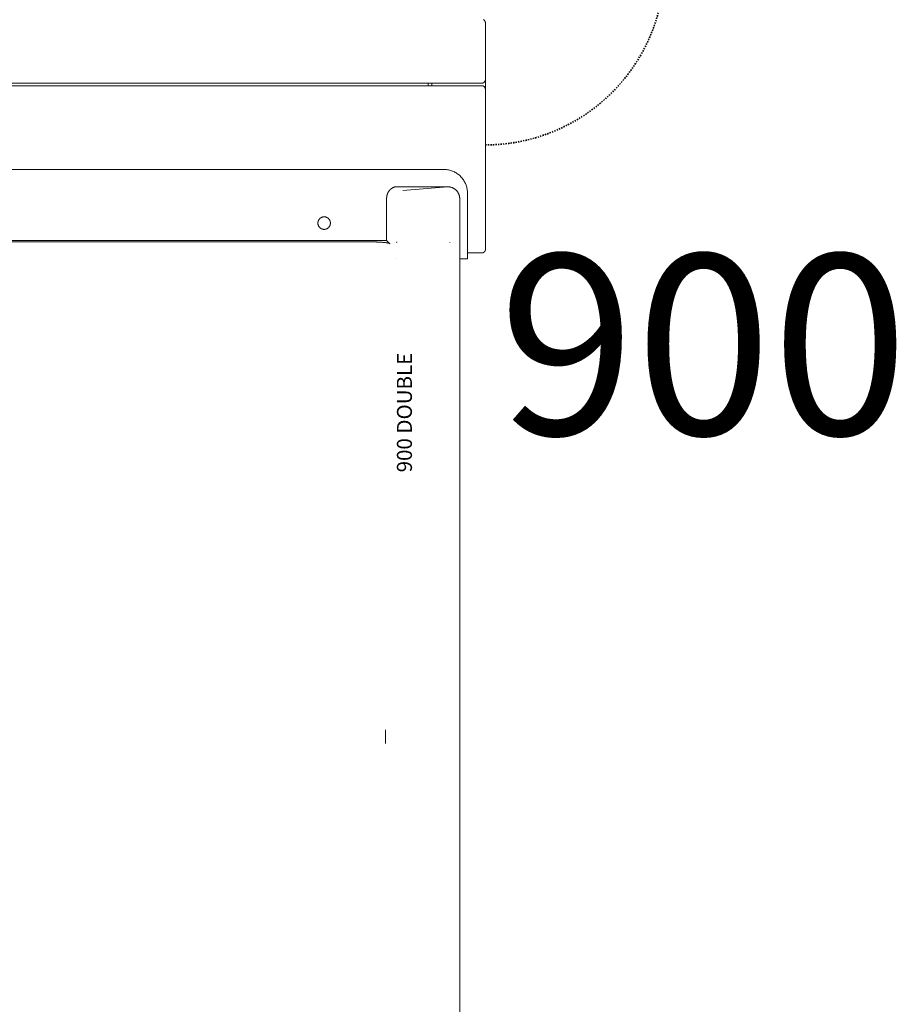
# Model space of a CAD drawing. Units: millimetres. Extents: x -2229 to 1850, y -4159 to 3718.
# Drawn here: x -85 to 649, y -299 to 525 of the extents above; entities that cross this region are included whole.
import ezdxf

# ---------------------------------------------------------------- set-up
doc = ezdxf.new("R2010")
doc.units = ezdxf.units.MM
doc.linetypes.add('Dash Style-1', pattern=[2.116531, 1.058062, -1.058469])
for name, color, linetype, lineweight in [('EF-Slide-900 Double-Slide', 7, 'Continuous', 5), ('EF-Slide-Decking Timber 140x32', 7, 'Continuous', 5), ('EF-Slide-Decking Timber 90x45', 7, 'Continuous', 5), ('EF-Slide-Top mount', 7, 'Continuous', 5), ('Equipment-2D', 7, 'Continuous', 5), ('Equipment-Footing', 7, 'Dash Style-1', 35), ('Working-None', 7, 'Continuous', 5)]:
    doc.layers.add(name, color=color, linetype=linetype, lineweight=lineweight)
doc.styles.add('Arial', font='arial.ttf')

# ---------------------------------------------------------------- blocks, each defined once
blk = doc.blocks.new('Group')
at = {"layer": 'EF-Slide-900 Double-Slide', "color": 7, "linetype": 'Continuous', "lineweight": 5, "transparency": 33554687}
blk.add_line((188.45, 559.87), (257.95, 559.87), dxfattribs=at)
at = {"layer": 'EF-Slide-900 Double-Slide', "color": 7, "linetype": 'Continuous', "lineweight": 5, "transparency": 33554687, "flags": 128}
for points in [[(47.13, 559.87), (369.45, 559.87), (386.31, 559.87), (393.6, 559.87), (394.9, 559.87), (395.11, 559.87), (395.55, 559.86), (395.95, 559.86), (396.2, 559.86), (396.78, 559.85), (396.86, 559.85), (397.61, 559.84), (397.87, 559.84), (398.15, 559.84), (398.68, 559.83), (398.79, 559.83), (399.49, 559.81), (400.04, 559.8), (400.29, 559.79), (400.67, 559.78), (401.09, 559.77), (401.29, 559.77), (401.87, 559.75), (402.51, 559.73), (402.65, 559.72), (403.1, 559.7), (403.41, 559.69), (403.69, 559.68), (404.17, 559.66), (404.36, 559.65), (404.83, 559.63), (405.07, 559.61), (405.77, 559.58), (405.93, 559.57), (406.44, 559.54), (406.98, 559.5), (407.1, 559.5), (407.74, 559.45), (407.98, 559.44), (408.36, 559.41), (408.92, 559.36), (408.97, 559.36), (409.55, 559.31), (409.75, 559.29), (409.8, 559.28), (410.28, 559.24), (410.62, 559.2), (410.79, 559.18), (411.26, 559.13), (411.38, 559.11), (411.39, 559.11), (411.72, 559.07), (411.74, 559.07), (412.15, 559.01), (412.4, 558.98), (412.55, 558.95), (412.93, 558.89), (412.99, 558.88), (413.28, 558.83), (413.46, 558.79), (413.5, 558.78), (413.75, 558.73), (413.95, 558.68), (414.01, 558.67), (414.25, 558.6), (414.32, 558.58), (414.45, 558.54), (414.62, 558.48), (414.63, 558.47), (414.78, 558.4), (414.84, 558.37), (414.9, 558.34), (414.98, 558.27), (412.25, 560.92), (29.02, 560.92)], [(369.45, 559.87), (386.31, 559.87), (393.6, 559.87), (394.9, 559.87), (395.11, 559.87), (395.55, 559.86), (395.95, 559.86), (396.2, 559.86), (396.78, 559.85), (396.86, 559.85), (397.61, 559.84), (397.87, 559.84), (398.15, 559.84), (398.68, 559.83), (398.79, 559.83), (399.49, 559.81), (400.04, 559.8), (400.29, 559.79), (400.67, 559.78), (401.09, 559.77), (401.29, 559.77), (401.87, 559.75), (402.51, 559.73), (402.65, 559.72), (403.1, 559.7), (403.41, 559.69), (403.69, 559.68), (404.17, 559.66), (404.36, 559.65), (404.83, 559.63), (405.07, 559.61), (405.77, 559.58), (405.93, 559.57), (406.44, 559.54), (406.98, 559.5), (407.1, 559.5), (407.74, 559.45), (407.98, 559.44), (408.36, 559.41), (408.92, 559.36), (408.97, 559.36), (409.55, 559.31), (409.75, 559.29), (409.8, 559.28), (410.28, 559.24), (410.62, 559.2), (410.79, 559.18), (411.26, 559.13), (411.38, 559.11), (411.39, 559.11), (411.72, 559.07), (411.74, 559.07), (412.15, 559.01), (412.4, 558.98), (412.55, 558.95), (412.93, 558.89), (412.99, 558.88), (413.28, 558.83), (413.46, 558.79), (413.5, 558.78), (413.75, 558.73), (413.95, 558.68), (414.01, 558.67), (414.25, 558.6), (414.32, 558.58), (414.45, 558.54), (414.62, 558.48), (414.63, 558.47), (414.78, 558.4), (414.84, 558.37), (414.9, 558.34), (414.98, 558.27), (412.25, 560.92), (412.25, 595.95), (412.26, 596.81), (412.26, 596.81), (412.27, 597.05), (412.28, 597.19), (412.29, 597.3), (412.31, 597.57), (412.34, 597.79), (412.37, 597.95), (412.38, 598.03), (412.43, 598.33), (412.48, 598.53), (412.51, 598.7), (412.59, 598.99), (412.6, 599.03), (412.69, 599.36), (412.75, 599.53), (412.81, 599.72), (412.83, 599.78), (412.95, 600.08), (413.03, 600.27), (413.1, 600.43), (413.14, 600.51), (413.26, 600.78), (413.38, 601), (413.44, 601.13), (413.51, 601.24), (413.64, 601.47), (413.79, 601.71), (413.85, 601.8), (413.94, 601.94), (414.03, 602.07), (414.1, 602.17), (414.26, 602.38), (414.26, 602.39), (414.5, 602.69), (414.61, 602.82), (414.75, 602.98), (414.8, 603.03), (415.02, 603.27), (415.19, 603.44), (415.3, 603.55), (415.39, 603.63), (415.59, 603.82), (415.81, 604.01), (415.89, 604.08), (416.03, 604.18), (416.21, 604.33), (416.39, 604.46), (416.48, 604.52), (416.72, 604.68), (416.95, 604.83), (417.06, 604.9), (417.4, 605.1), (417.43, 605.12), (417.76, 605.29), (417.93, 605.37), (418.13, 605.47), (418.43, 605.6), (418.5, 605.63), (418.89, 605.78), (418.94, 605.8), (419.28, 605.92), (463.14, 605.92), (425.84, 602.68), (425.83, 602.68), (463.14, 605.92), (425.78, 602.68), (425.76, 602.68), (463.14, 605.92), (425.69, 602.69), (425.71, 602.69), (463.14, 605.92), (463.46, 605.91), (463.57, 605.91), (463.79, 605.89), (463.99, 605.88), (464.13, 605.87), (464.41, 605.84), (464.46, 605.83), (464.8, 605.79), (464.82, 605.78), (465.13, 605.73), (465.23, 605.71), (465.45, 605.66), (465.64, 605.62), (465.78, 605.58), (466.04, 605.52), (466.1, 605.5), (466.42, 605.4), (466.43, 605.4), (466.64, 605.32), (466.73, 605.29), (467.03, 605.18), (467.04, 605.18), (467.34, 605.05), (467.41, 605.02), (467.64, 604.91), (467.79, 604.85), (467.94, 604.77), (468.15, 604.66), (468.23, 604.62), (468.5, 604.46), (468.51, 604.46), (468.79, 604.29), (468.84, 604.25), (469.06, 604.11), (469.17, 604.03), (469.32, 603.92), (469.5, 603.79), (469.58, 603.73), (469.75, 603.6), (469.83, 603.53), (470.06, 603.34), (470.07, 603.33), (470.31, 603.11), (470.35, 603.07), (470.53, 602.89), (470.63, 602.79), (470.75, 602.66), (470.9, 602.5), (470.96, 602.43), (471.16, 602.21), (471.17, 602.19), (471.36, 601.95), (471.4, 601.9), (471.55, 601.7), (471.63, 601.59), (471.73, 601.45), (471.85, 601.27), (471.9, 601.19), (472.03, 600.98), (472.06, 600.93), (472.21, 600.66), (472.23, 600.63), (472.36, 600.39), (472.41, 600.29), (472.49, 600.11), (472.57, 599.94), (472.62, 599.84), (472.73, 599.58), (472.74, 599.55), (472.84, 599.27), (472.86, 599.23), (472.94, 598.98), (472.98, 598.87), (473.03, 598.7), (473.09, 598.5), (473.11, 598.4), (473.18, 598.13), (473.19, 598.11), (473.25, 597.84), (473.25, 597.82), (473.3, 597.52), (473.31, 597.46), (473.34, 597.23), (473.36, 597.08), (473.38, 596.93), (473.4, 596.7), (473.4, 596.63), (473.42, 596.33), (473.42, 596.32), (473.43, 596.03), (473.43, 595.95), (473.43, 545.92), (473.43, 278.02), (473.43, 263.81), (473.43, 233.94), (473.43, 225.19), (473.43, 215.02), (473.43, 209.99), (473.43, 206.05), (473.43, 205.6), (473.43, 201.27), (473.43, 200.88), (473.43, 196.8), (473.43, 196.42), (473.43, 196.09), (473.43, 191.49), (473.43, 191.22), (473.43, 188.71), (473.43, 186.49), (473.43, 186.29), (473.43, 183.8), (473.43, 181.43), (473.43, 181.29), (473.43, 180.65), (473.43, 176.32), (473.43, 176.25), (473.43, 172.54), (473.43, 171.17), (473.43, 171.17), (473.43, 166.07), (473.43, 165.99), (473.43, 164.44), (473.43, 160.95), (473.43, 160.8), (473.43, 156.46), (473.43, 155.82), (473.43, 155.6), (473.43, 148.51), (473.43, 145.59), (473.43, 145.22), (473.43, 140.56), (473.43, 140.06), (473.43, 135.45), (473.43, 134.95), (473.43, 132.73), (473.43, 130.44), (473.43, 129.88), (473.43, 125.48), (473.43, 125.04), (473.43, 124.85), (473.43, 120.61), (473.43, 119.92), (473.43, 117.43), (473.43, 115.79), (473.43, 115.06), (473.43, 111.06), (473.43, 110.26), (473.43, 109.95), (473.43, 106.43), (473.43, 105.59), (473.43, 104.14), (473.43, 103.27), (473.43, 103.09), (473.43, 101.89), (473.43, 101.01), (473.43, 99.67), (473.43, 97.46), (473.43, 96.53), (473.43, 96.21), (473.43, 87.67), (473.43, 79.97), (473.43, 69.94), (473.43, 34.45), (473.43, 10.04), (473.43, -9.09), (473.43, -36.64), (473.43, -58.23), (473.43, -60.2), (473.43, -87.75)], [(420.54, 559.25), (420.57, 559.36), (420.58, 559.37), (420.61, 559.48), (420.61, 559.48), (420.65, 559.59), (420.65, 559.6), (420.69, 559.71), (420.65, 559.6), (420.65, 559.59), (420.61, 559.48), (420.61, 559.48), (420.58, 559.37), (420.57, 559.36), (420.54, 559.25)], [(465.03, 559.6), (465.03, 559.59), (465.07, 559.48), (465.07, 559.48), (465.1, 559.37), (465.1, 559.36), (465.14, 559.25), (465.1, 559.36), (465.1, 559.37), (465.07, 559.48), (465.07, 559.48), (465.03, 559.59), (465.03, 559.6)], [(411.38, 145.6), (411.38, 139.93), (411.38, 145.6), (411.38, 151.29)]]:
    blk.add_lwpolyline(points, dxfattribs=at)
at = {"layer": 'EF-Slide-Decking Timber 140x32', "color": 7, "linetype": 'Continuous', "lineweight": 5, "transparency": 33554687}
blk.add_line((492.18, 550.49), (492.18, 550.49), dxfattribs=at)
at = {"layer": 'EF-Slide-Decking Timber 140x32', "color": 7, "linetype": 'Continuous', "lineweight": 5, "transparency": 33554687, "flags": 128}
for points in [[(-492.07, 692.62), (491.93, 692.62), (492.06, 692.62), (492.19, 692.63), (492.32, 692.65), (492.45, 692.67), (492.58, 692.69), (492.71, 692.72), (492.83, 692.76), (492.96, 692.8), (493.08, 692.85), (493.2, 692.9), (493.31, 692.96), (493.43, 693.02), (493.54, 693.09), (493.65, 693.16), (493.76, 693.24), (493.86, 693.32), (493.96, 693.41), (494.05, 693.5), (494.14, 693.59), (494.23, 693.69), (494.31, 693.79), (494.39, 693.9), (494.46, 694.01), (494.53, 694.12), (494.59, 694.23), (494.65, 694.35), (494.7, 694.47), (494.75, 694.59), (494.79, 694.72), (494.83, 694.84), (494.86, 694.97), (494.88, 695.1), (494.9, 695.23), (494.92, 695.36), (494.93, 695.49), (494.93, 695.62), (494.93, 743.07), (494.93, 743.2), (494.92, 743.33), (494.9, 743.46), (494.88, 743.59), (494.86, 743.72), (494.83, 743.85), (494.79, 743.97), (494.75, 744.1), (494.7, 744.22), (494.65, 744.34), (494.59, 744.45), (494.53, 744.57), (494.46, 744.68), (494.39, 744.79), (494.31, 744.9), (494.23, 745), (494.14, 745.1), (494.05, 745.19), (493.96, 745.28), (493.86, 745.37), (493.76, 745.45), (493.65, 745.53), (493.54, 745.6), (493.43, 745.67), (493.31, 745.73), (493.2, 745.79)], [(-492.07, 690.48), (491.93, 690.48), (492.06, 690.48), (492.19, 690.47), (492.32, 690.45), (492.45, 690.43), (492.58, 690.41), (492.71, 690.38), (492.83, 690.34), (492.96, 690.3), (493.08, 690.25), (493.2, 690.2), (493.31, 690.14), (493.43, 690.08), (493.54, 690.01), (493.65, 689.94), (493.76, 689.86), (493.86, 689.78), (493.96, 689.69), (494.05, 689.6), (494.14, 689.51), (494.23, 689.41), (494.31, 689.3), (494.39, 689.2), (494.46, 689.09), (494.53, 688.98), (494.59, 688.86), (494.65, 688.75), (494.7, 688.63), (494.75, 688.5), (494.79, 688.38), (494.83, 688.25), (494.86, 688.13), (494.88, 688), (494.9, 687.87), (494.92, 687.74), (494.93, 687.61), (494.93, 687.48)], [(492.18, 550.49), (492.19, 550.49), (492.31, 550.5), (492.32, 550.5), (492.44, 550.52), (492.45, 550.52), (492.56, 550.55), (492.58, 550.55), (492.69, 550.58), (492.71, 550.58), (492.81, 550.61), (492.83, 550.62), (492.93, 550.65), (492.96, 550.66), (493.05, 550.69), (493.08, 550.71), (493.17, 550.74), (493.2, 550.76), (493.28, 550.8), (493.31, 550.82), (493.39, 550.86), (493.43, 550.88), (493.5, 550.92), (493.54, 550.95), (493.61, 550.99), (493.65, 551.02), (493.71, 551.07), (493.76, 551.1), (493.81, 551.14), (493.86, 551.18), (493.91, 551.23), (493.96, 551.27), (494.01, 551.31), (494.05, 551.36), (494.1, 551.4), (494.14, 551.45), (494.18, 551.5), (494.23, 551.55), (494.26, 551.59), (494.31, 551.65), (494.34, 551.69), (494.39, 551.76), (494.41, 551.8), (494.46, 551.87), (494.48, 551.91), (494.53, 551.98), (494.55, 552.02), (494.59, 552.09), (494.61, 552.13), (494.65, 552.21), (494.66, 552.24), (494.7, 552.33), (494.71, 552.36), (494.75, 552.45), (494.76, 552.48), (494.79, 552.58), (494.8, 552.6), (494.83, 552.7), (494.83, 552.72), (494.86, 552.83), (494.86, 552.85), (494.88, 552.96), (494.89, 552.97), (494.9, 553.09), (494.91, 553.1), (494.92, 553.22), (494.92, 553.22), (494.93, 553.35), (494.93, 553.35), (494.93, 553.48), (494.93, 687.48)], [(479.93, 550.48), (491.93, 550.48), (492.06, 550.48), (492.06, 550.48)]]:
    blk.add_lwpolyline(points, dxfattribs=at)
at = {"layer": 'EF-Slide-Decking Timber 90x45', "color": 7, "linetype": 'Continuous', "lineweight": 5, "transparency": 33554687}
for p, q in [((494.93, 687.48), (494.93, 695.62)), ((492.06, 550.48), (492.06, 550.48)), ((492.1, 550.48), (492.11, 550.48)), ((492.18, 550.49), (492.18, 550.49)), ((492.19, 550.49), (492.19, 550.49)), ((492.24, 550.5), (492.25, 550.5)), ((492.29, 550.5), (492.31, 550.5)), ((492.31, 550.5), (492.32, 550.5)), ((492.37, 550.51), (492.39, 550.51)), ((492.44, 550.52), (492.44, 550.52)), ((492.57, 550.55), (492.57, 550.55)), ((492.69, 550.58), (492.7, 550.58)), ((492.81, 550.61), (492.82, 550.61)), ((492.93, 550.65), (492.94, 550.65)), ((493.03, 550.69), (493.05, 550.7)), ((493.16, 550.74), (493.17, 550.75)), ((493.28, 550.8), (493.28, 550.8)), ((493.96, 551.27), (493.98, 551.29))]:
    blk.add_line(p, q, dxfattribs=at)
at = {"layer": 'EF-Slide-Decking Timber 90x45', "color": 7, "linetype": 'Continuous', "lineweight": 5, "transparency": 33554687, "flags": 128}
for points in [[(494.63, 552.17), (494.65, 552.21), (494.66, 552.23)], [(494.68, 552.29), (494.7, 552.33), (494.71, 552.35)], [(494.73, 552.41), (494.75, 552.45), (494.75, 552.47)], [(494.78, 552.53), (494.79, 552.58), (494.83, 552.7), (494.86, 552.83), (494.88, 552.96), (494.9, 553.09), (494.92, 553.22), (494.93, 553.35), (494.93, 553.48)], [(494.03, 551.34), (494.05, 551.36), (494.07, 551.38)], [(494.12, 551.43), (494.14, 551.45), (494.16, 551.47)], [(494.2, 551.52), (494.23, 551.55), (494.24, 551.57)], [(494.29, 551.62), (494.31, 551.65), (494.32, 551.67)], [(494.36, 551.73), (494.39, 551.76), (494.4, 551.78)], [(494.44, 551.83), (494.46, 551.87), (494.47, 551.89)], [(494.51, 551.94), (494.53, 551.98), (494.54, 552)], [(494.57, 552.06), (494.59, 552.09), (494.6, 552.11)]]:
    blk.add_lwpolyline(points, dxfattribs=at)
at = {"layer": 'EF-Slide-Top mount', "color": 7, "linetype": 'Continuous', "lineweight": 5, "transparency": 33554687}
for p, q in [((449.96, 692.62), (449.96, 690.48)), ((420.46, 545.48), (420.46, 545.48))]:
    blk.add_line(p, q, dxfattribs=at)
at = {"layer": 'EF-Slide-Top mount', "color": 7, "linetype": 'Continuous', "lineweight": 5, "transparency": 33554687, "flags": 128}
for points in [[(446.96, 690.48), (446.96, 692.62), (446.96, 690.48)], [(-460.07, 620.48), (459.93, 620.48), (460.78, 620.46), (461.63, 620.41), (462.47, 620.32), (463.31, 620.19), (464.14, 620.03), (464.97, 619.83), (465.79, 619.6), (466.59, 619.34), (467.39, 619.04), (468.17, 618.7), (468.93, 618.34), (469.68, 617.94), (470.42, 617.51), (471.13, 617.05), (471.82, 616.56), (472.49, 616.04), (473.14, 615.49), (473.77, 614.92), (474.37, 614.32), (474.94, 613.69), (475.49, 613.04), (476.01, 612.37), (476.5, 611.68), (476.96, 610.96), (477.39, 610.23), (477.79, 609.48), (478.15, 608.72), (478.49, 607.94), (478.79, 607.14), (479.05, 606.33), (479.28, 605.52), (479.48, 604.69), (479.64, 603.86), (479.77, 603.02), (479.86, 602.17), (479.91, 601.33), (479.93, 600.48), (479.93, 550.48)], [(354.68, 575.48), (354.68, 575.25), (354.7, 575.02), (354.72, 574.79), (354.76, 574.57), (354.8, 574.34), (354.86, 574.12), (354.92, 573.9), (355, 573.68), (355.08, 573.47), (355.17, 573.26), (355.27, 573.05), (355.38, 572.85), (355.5, 572.66), (355.63, 572.47), (355.76, 572.28), (355.91, 572.1), (356.06, 571.93), (356.22, 571.77), (356.38, 571.61), (356.55, 571.46), (356.73, 571.31), (356.92, 571.18), (357.11, 571.05), (357.3, 570.93), (357.51, 570.82), (357.71, 570.72), (357.92, 570.63), (358.13, 570.55), (358.35, 570.47), (358.57, 570.41), (358.79, 570.35), (359.02, 570.31), (359.24, 570.27), (359.47, 570.25), (359.7, 570.23), (359.93, 570.23), (360.16, 570.23), (360.39, 570.25), (360.61, 570.27), (360.84, 570.31), (361.07, 570.35), (361.29, 570.41), (361.51, 570.47), (361.72, 570.55), (361.94, 570.63), (362.15, 570.72), (362.35, 570.82), (362.55, 570.93), (362.75, 571.05), (362.94, 571.18), (363.13, 571.31), (363.3, 571.46), (363.48, 571.61), (363.64, 571.77), (363.8, 571.93), (363.95, 572.1), (364.09, 572.28), (364.23, 572.47), (364.36, 572.66), (364.48, 572.85), (364.59, 573.05), (364.69, 573.26), (364.78, 573.47), (364.86, 573.68), (364.94, 573.9), (365, 574.12), (365.05, 574.34), (365.1, 574.57), (365.13, 574.79), (365.16, 575.02), (365.17, 575.25), (365.18, 575.48), (365.17, 575.71), (365.16, 575.94), (365.13, 576.16), (365.1, 576.39), (365.05, 576.61), (365, 576.84), (364.94, 577.06), (364.86, 577.27), (364.78, 577.49), (364.69, 577.7), (364.59, 577.9), (364.48, 578.1), (364.36, 578.3), (364.23, 578.49), (364.09, 578.67), (363.95, 578.85), (363.8, 579.03), (363.64, 579.19), (363.48, 579.35), (363.3, 579.5), (363.13, 579.64), (362.94, 579.78), (362.75, 579.91), (362.55, 580.03), (362.35, 580.14), (362.15, 580.24), (361.94, 580.33), (361.72, 580.41), (361.51, 580.49), (361.29, 580.55), (361.07, 580.6), (360.84, 580.65), (360.61, 580.68), (360.39, 580.71), (360.16, 580.72), (359.93, 580.73), (359.7, 580.72), (359.47, 580.71), (359.24, 580.68), (359.02, 580.65), (358.79, 580.6), (358.57, 580.55), (358.35, 580.49), (358.13, 580.41), (357.92, 580.33), (357.71, 580.24), (357.51, 580.14), (357.3, 580.03), (357.11, 579.91), (356.92, 579.78), (356.73, 579.64), (356.55, 579.5), (356.38, 579.35), (356.22, 579.19), (356.06, 579.03), (355.91, 578.85), (355.76, 578.67), (355.63, 578.49), (355.5, 578.3), (355.38, 578.1), (355.27, 577.9), (355.17, 577.7), (355.08, 577.49), (355, 577.27), (354.92, 577.06), (354.86, 576.84), (354.8, 576.61), (354.76, 576.39), (354.72, 576.16), (354.7, 575.94), (354.68, 575.71), (354.68, 575.48)], [(473.43, 545.48), (479.93, 545.48), (479.93, 545.5), (479.93, 545.53), (479.93, 545.57), (479.93, 545.62), (479.93, 545.68), (479.93, 545.75), (479.93, 545.84), (479.93, 545.93), (479.93, 546.02), (479.93, 546.13), (479.93, 546.25), (479.93, 546.38), (479.93, 546.51), (479.93, 546.65), (479.93, 546.8), (479.93, 546.96), (479.93, 547.13), (479.93, 547.3), (479.93, 547.48), (479.93, 547.66), (479.93, 547.85), (479.93, 548.05), (479.93, 548.25), (479.93, 548.46), (479.93, 548.67), (479.93, 548.89), (479.93, 549.11), (479.93, 549.33), (479.93, 549.56), (479.93, 549.78), (479.93, 550.01), (479.93, 550.25), (479.93, 550.48)], [(473.43, 545.48), (479.93, 545.48), (473.43, 545.48), (479.93, 545.48), (473.43, 545.48), (479.93, 545.48), (473.43, 545.48), (479.93, 545.48), (473.43, 545.48), (479.93, 545.48), (473.43, 545.48), (479.93, 545.48), (473.43, 545.48), (479.93, 545.48), (473.43, 545.48), (479.93, 545.48), (473.43, 545.48), (479.93, 545.48), (473.43, 545.48), (479.93, 545.48), (473.43, 545.48), (479.93, 545.48), (473.43, 545.48), (479.93, 545.48), (473.43, 545.48), (479.93, 545.48), (473.43, 545.48), (479.93, 545.48), (473.43, 545.48), (479.93, 545.48), (473.43, 545.48), (479.93, 545.48)]]:
    blk.add_lwpolyline(points, dxfattribs=at)
at = {"layer": 'Equipment-2D', "color": 7, "linetype": 'Continuous', "lineweight": 5, "transparency": 33554687}
blk.add_line((494.93, 553.35), (494.93, 553.35), dxfattribs=at)
at = {"layer": 'Equipment-2D', "color": 7, "linetype": 'Continuous', "lineweight": 5, "transparency": 33554687, "flags": 128}
for points in [[(493.31, 745.73), (493.34, 745.71), (493.41, 745.68), (493.47, 745.64), (493.53, 745.6), (493.6, 745.56), (493.66, 745.52), (493.72, 745.48), (493.77, 745.43), (493.83, 745.39), (493.89, 745.34), (493.94, 745.29), (494, 745.24), (494.05, 745.19), (494.1, 745.14), (494.15, 745.08), (494.2, 745.03), (494.25, 744.97), (494.29, 744.91), (494.34, 744.86), (494.38, 744.8), (494.42, 744.74), (494.46, 744.67), (494.5, 744.61), (494.54, 744.55), (494.58, 744.48), (494.61, 744.42), (494.64, 744.35), (494.67, 744.28), (494.7, 744.22), (494.73, 744.15), (494.75, 744.08), (494.78, 744.01), (494.8, 743.94), (494.82, 743.87), (494.84, 743.8), (494.86, 743.73), (494.87, 743.65), (494.89, 743.58), (494.9, 743.51), (494.91, 743.44), (494.91, 743.36), (494.92, 743.29), (494.93, 743.22), (494.93, 743.14), (494.93, 743.07)], [(492.32, 550.5), (492.33, 550.51), (492.37, 550.51), (492.41, 550.52), (492.44, 550.52), (492.48, 550.53), (492.51, 550.54), (492.55, 550.54), (492.59, 550.55), (492.62, 550.56), (492.66, 550.57), (492.69, 550.58), (492.73, 550.59), (492.76, 550.6), (492.8, 550.61), (492.84, 550.62), (492.87, 550.63), (492.91, 550.64), (492.94, 550.65), (492.97, 550.67), (493.01, 550.68), (493.04, 550.69), (493.08, 550.71), (493.11, 550.72), (493.15, 550.74), (493.18, 550.75), (493.21, 550.77), (493.25, 550.78), (493.28, 550.8), (493.31, 550.82), (493.34, 550.83), (493.38, 550.85), (493.41, 550.87), (493.44, 550.89), (493.47, 550.91), (493.5, 550.92), (493.53, 550.94), (493.57, 550.96), (493.6, 550.98), (493.63, 551), (493.66, 551.03), (493.69, 551.05), (493.72, 551.07), (493.75, 551.09), (493.77, 551.11), (493.8, 551.14), (493.83, 551.16), (493.86, 551.18), (493.89, 551.21), (493.92, 551.23), (493.94, 551.26), (493.97, 551.28), (494, 551.31), (494.02, 551.33), (494.08, 551.38), (494.1, 551.41), (494.13, 551.44), (494.15, 551.46), (494.18, 551.49), (494.2, 551.52), (494.22, 551.55), (494.25, 551.58), (494.27, 551.6), (494.29, 551.63), (494.32, 551.66), (494.34, 551.69), (494.36, 551.72), (494.38, 551.75), (494.4, 551.78), (494.42, 551.81), (494.44, 551.84), (494.46, 551.87), (494.48, 551.9), (494.5, 551.94), (494.52, 551.97), (494.54, 552), (494.56, 552.03), (494.58, 552.06), (494.59, 552.1), (494.61, 552.13), (494.63, 552.16), (494.64, 552.2), (494.66, 552.23), (494.67, 552.26), (494.69, 552.3), (494.7, 552.33), (494.71, 552.36), (494.73, 552.4), (494.74, 552.43), (494.75, 552.47), (494.77, 552.5), (494.78, 552.54), (494.79, 552.57), (494.8, 552.61), (494.81, 552.64), (494.82, 552.68), (494.83, 552.71), (494.84, 552.75), (494.85, 552.79), (494.86, 552.82), (494.86, 552.86), (494.87, 552.89), (494.88, 552.93), (494.89, 552.97), (494.89, 553), (494.9, 553.04), (494.9, 553.07), (494.91, 553.11), (494.91, 553.15), (494.91, 553.18), (494.92, 553.22), (494.92, 553.26), (494.92, 553.29), (494.93, 553.33), (494.93, 553.35)], [(494.93, 553.35), (494.93, 553.37), (494.93, 553.4), (494.93, 553.44), (494.93, 553.48)], [(491.93, 550.48), (491.97, 550.48), (492, 550.48), (492.04, 550.48), (492.06, 550.48)], [(492.06, 550.48), (492.08, 550.48), (492.11, 550.48), (492.15, 550.49), (492.19, 550.49), (492.22, 550.49), (492.26, 550.5), (492.3, 550.5), (492.31, 550.5)]]:
    blk.add_lwpolyline(points, dxfattribs=at)
at = {"layer": 'Equipment-Footing', "color": 7, "linetype": 'Dash Style-1', "lineweight": 35, "transparency": 33554687, "flags": 128}
for points in [[(494.93, 640.93), (496.42, 640.92), (500.1, 641.01), (503.78, 641.18), (507.45, 641.44), (511.11, 641.79), (514.77, 642.23), (518.41, 642.77), (522.04, 643.39), (525.65, 644.1), (529.25, 644.89), (532.82, 645.78), (536.37, 646.75), (539.89, 647.81), (543.39, 648.96), (546.86, 650.19), (550.3, 651.51), (553.7, 652.91), (557.07, 654.39), (560.41, 655.96), (563.7, 657.61), (566.95, 659.34), (570.16, 661.14), (573.32, 663.03), (576.43, 664.99), (579.5, 667.03), (582.51, 669.14), (585.48, 671.33), (588.38, 673.59), (591.23, 675.91), (594.03, 678.31), (596.76, 680.78), (599.43, 683.31), (602.04, 685.91), (604.59, 688.57), (607.07, 691.29), (609.48, 694.07), (611.82, 696.91), (614.09, 699.81), (616.29, 702.76), (618.42, 705.77), (620.47, 708.82), (622.45, 711.93), (624.35, 715.08), (626.17, 718.28), (627.91, 721.52), (629.58, 724.81), (631.16, 728.13), (632.66, 731.49), (634.07, 734.89), (635.41, 738.32), (636.66, 741.79), (637.82, 745.28), (638.9, 748.8), (639.89, 752.35), (640.79, 755.91), (641.6, 759.5), (642.33, 763.11), (642.97, 766.74), (643.52, 770.38), (643.98, 774.03), (644.35, 777.7), (644.63, 781.37), (644.81, 785.04), (644.91, 788.72), (644.92, 792.4), (644.84, 796.09), (644.67, 799.76), (644.41, 803.43), (644.05, 807.1), (643.61, 810.75), (643.08, 814.4), (642.46, 818.03), (641.75, 821.64), (640.95, 825.23), (640.07, 828.81), (639.09, 832.36), (638.03, 835.88), (636.88, 839.38), (635.65, 842.85), (634.34, 846.29), (632.93, 849.69), (631.45, 853.06), (629.88, 856.39), (628.24, 859.68), (626.51, 862.93), (624.7, 866.14), (622.82, 869.3), (620.85, 872.42), (618.82, 875.49), (616.7, 878.5), (614.52, 881.46), (612.26, 884.37), (609.93, 887.22), (607.53, 890.01), (605.07, 892.75), (602.53, 895.42), (599.94, 898.03), (597.28, 900.57), (594.56, 903.05), (591.77, 905.46), (588.93, 907.81), (586.04, 910.08), (583.08, 912.28), (580.08, 914.4), (577.02, 916.46), (573.92, 918.43), (570.76, 920.33), (567.57, 922.16), (564.32, 923.9), (561.04, 925.56), (557.71, 927.14), (554.35, 928.64), (550.95, 930.06), (547.52, 931.39), (544.06, 932.64), (540.57, 933.81), (537.05, 934.88), (533.5, 935.87), (529.93, 936.78), (526.34, 937.59), (522.73, 938.32), (519.59, 938.87)], [(494.93, 640.93), (497.01, 640.93), (500.69, 641.03), (504.37, 641.21), (508.04, 641.49), (511.7, 641.86), (515.36, 642.31), (519, 642.86), (522.62, 643.49), (526.23, 644.22), (529.82, 645.03), (533.39, 645.93), (536.94, 646.92), (540.46, 647.99), (543.95, 649.15), (547.42, 650.4), (550.85, 651.73), (554.25, 653.14), (557.61, 654.64), (560.94, 656.22), (564.22, 657.88), (567.47, 659.62), (570.67, 661.44), (573.82, 663.34), (576.93, 665.31), (579.99, 667.36), (582.99, 669.49), (585.95, 671.69), (588.85, 673.96), (591.69, 676.3), (594.47, 678.71), (597.2, 681.18), (599.86, 683.73), (602.46, 686.33), (604.99, 689), (607.46, 691.73), (609.86, 694.53), (612.19, 697.38), (614.45, 700.28), (616.64, 703.24), (618.75, 706.26), (620.79, 709.32), (622.76, 712.43), (624.65, 715.59), (626.46, 718.8), (628.19, 722.05), (629.84, 725.34), (631.4, 728.67), (632.89, 732.04), (634.29, 735.44), (635.61, 738.88), (636.85, 742.35), (638, 745.85), (639.06, 749.37), (640.04, 752.92), (640.93, 756.49), (641.73, 760.09), (642.44, 763.7), (643.06, 767.33), (643.6, 770.97), (644.04, 774.62), (644.4, 778.29), (644.66, 781.96), (644.84, 785.64), (644.92, 789.32), (644.91, 793), (644.82, 796.68), (644.63, 800.36), (644.36, 804.03), (643.99, 807.69), (643.53, 811.34), (642.99, 814.98), (642.35, 818.61), (641.63, 822.22), (640.81, 825.81), (639.91, 829.38), (638.93, 832.93), (637.85, 836.45), (636.69, 839.94), (635.45, 843.41), (634.12, 846.84), (632.7, 850.24), (631.2, 853.6), (629.62, 856.93), (627.96, 860.21), (626.22, 863.46), (624.4, 866.66), (622.51, 869.81), (620.53, 872.92), (618.48, 875.97), (616.36, 878.98), (614.16, 881.93), (611.89, 884.83), (609.55, 887.68), (607.14, 890.46), (604.66, 893.18), (602.12, 895.85), (599.51, 898.44), (596.84, 900.98), (594.11, 903.45), (591.32, 905.85), (588.47, 908.18), (585.56, 910.44), (582.6, 912.63), (579.59, 914.74), (576.53, 916.78), (573.41, 918.75), (570.25, 920.63), (567.05, 922.44), (563.8, 924.17), (560.5, 925.82), (557.17, 927.39), (553.81, 928.88), (550.4, 930.28), (546.97, 931.6), (543.5, 932.84), (540, 933.98), (536.48, 935.05), (532.93, 936.02), (529.35, 936.91), (525.76, 937.71), (522.15, 938.43), (519.59, 938.86)]]:
    blk.add_lwpolyline(points, dxfattribs=at)

msp = doc.modelspace()

# ---------------------------------------------------------------- block references
at = {"layer": 'Working-None'}
msp.add_blockref('Group', (-189.68, -220.63), dxfattribs=at)

# ---------------------------------------------------------------- texts
at = {"layer": 'Equipment-2D', "insert": (316.3, 328.68), "char_height": 151.033, "attachment_point": 1, "line_spacing_factor": 0.970891, "style": 'Arial'}
msp.add_mtext('900', dxfattribs=at)
at = {"layer": 'Equipment-2D', "insert": (231.16, 146.24), "char_height": 12.586, "attachment_point": 1, "rotation": 90, "line_spacing_factor": 0.970891, "style": 'Arial'}
msp.add_mtext('900 DOUBLE', dxfattribs=at)

doc.saveas('drawing.dxf')
